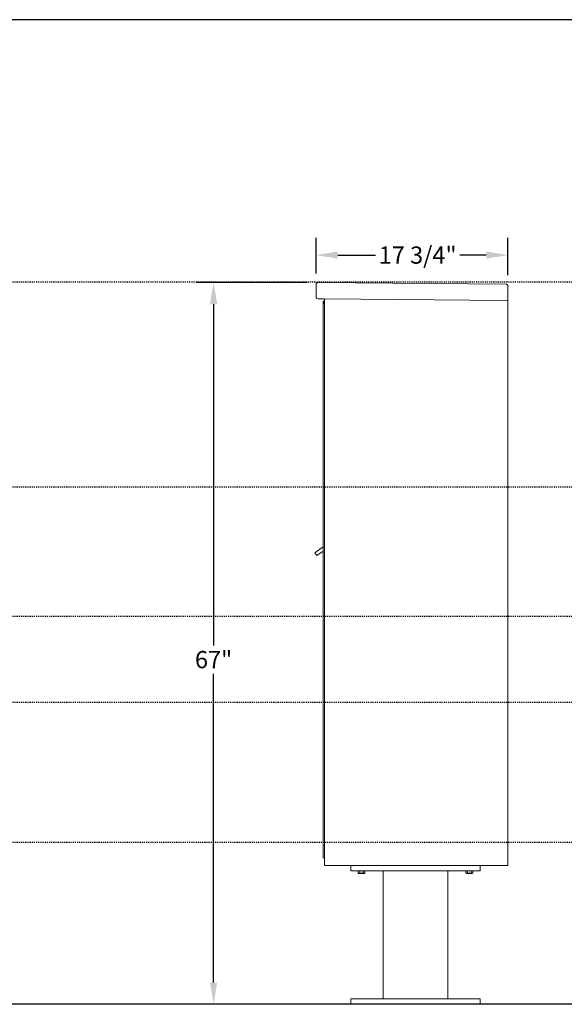
# Model space of a CAD drawing. Units: inches. Extents: x 679 to 1202, y -288 to 2038.
# Drawn here: x 910 to 961, y 1494 to 1586 of the extents above; entities that cross this region are included whole.
import ezdxf

# ---------------------------------------------------------------- set-up
doc = ezdxf.new("R2010")
doc.units = ezdxf.units.IN
doc.header["$LTSCALE"] = 0.5
doc.header["$MEASUREMENT"] = 0
doc.header["$PDMODE"] = 3
doc.header["$PDSIZE"] = -1
doc.linetypes.add('HIDDEN2', pattern=[0.1875, 0.125, -0.0625])
for name, color, linetype in [('DIM', 7, 'Continuous'), ('ground', 1, 'Continuous'), ('HIGH LIMITS', 1, 'HIDDEN2')]:
    doc.layers.add(name, color=color, linetype=linetype)
doc.styles.get("Standard").update_dxf_attribs({"font": 'Gothic.ttf'})
doc.dimstyles.new('TRUE SCALE', dxfattribs={"dimscale": 16, "dimtxt": 0.1, "dimasz": 0.125, "dimexe": 0.1, "dimexo": 0.0625, "dimgap": 0.03, "dimtad": 0, "dimtih": 1, "dimtoh": 1, "dimdec": 3, "dimzin": 0, "dimdsep": 46, "dimlunit": 5, "dimtxsty": 'Standard', "dimcen": 0.09, "dimadec": 0, "dimazin": 0, "dimtfac": 0.09, "dimtdec": 3, "dimtofl": 0, "dimtmove": 0, "dimatfit": 3, "dimfxl": 1, "dimfrac": 2, "dimtolj": 1, "dimtzin": 0, "dimarcsym": 0})

# ---------------------------------------------------------------- blocks, each defined once
blk = doc.blocks.new('*D24')
at = {"layer": 'Defpoints', "color": 0, "transparency": 16777216}
for p in [(928.11, 1561.453), (937.783, 1561.453), (940.827, 1494.498)]:
    blk.add_point(p, dxfattribs=at)
at = {"layer": 'DIM', "color": 0, "lineweight": -2, "transparency": 16777216}
for p, q in [((936.783, 1561.453), (926.51, 1561.453)), ((928.11, 1559.453), (928.11, 1527.792)), ((928.11, 1496.498), (928.11, 1525.152)), ((939.827, 1494.498), (926.51, 1494.498))]:
    blk.add_line(p, q, dxfattribs=at)
at = {"layer": 'DIM', "color": 0, "transparency": 16777216}
for points in [[(927.777, 1559.453), (928.444, 1559.453), (928.11, 1561.453)], [(927.777, 1496.498), (928.444, 1496.498), (928.11, 1494.498)]]:
    blk.add_solid(points, dxfattribs=at)
at = {"layer": 'DIM', "color": 0, "transparency": 16777216, "insert": (928.11, 1526.472), "char_height": 1.6, "attachment_point": 5}
blk.add_mtext('\\A1;67"', dxfattribs=at)
blk = doc.blocks.new('*D25')
at = {"layer": 'Defpoints', "color": 0, "transparency": 16777216}
for p in [(955.401, 1564.009), (937.622, 1561.294), (955.401, 1561.139)]:
    blk.add_point(p, dxfattribs=at)
at = {"layer": 'DIM', "color": 0, "lineweight": -2, "transparency": 16777216}
for p, q in [((937.622, 1562.294), (937.622, 1565.609)), ((955.401, 1562.139), (955.401, 1565.609)), ((939.622, 1564.009), (943.127, 1564.009)), ((953.401, 1564.009), (950.935, 1564.009))]:
    blk.add_line(p, q, dxfattribs=at)
at = {"layer": 'DIM', "color": 0, "transparency": 16777216}
for points in [[(939.622, 1564.342), (939.622, 1563.676), (937.622, 1564.009)], [(953.401, 1564.342), (953.401, 1563.676), (955.401, 1564.009)]]:
    blk.add_solid(points, dxfattribs=at)
at = {"layer": 'DIM', "color": 0, "transparency": 16777216, "insert": (947.031, 1564.009), "char_height": 1.6, "attachment_point": 5}
blk.add_mtext('\\A1;17 3/4"', dxfattribs=at)

msp = doc.modelspace()

# ---------------------------------------------------------------- linework, layer by layer
at = {"color": 7, "linetype": 'Continuous', "lineweight": 15}
for p, q in [((937.7833, 1561.4529), (955.2426, 1561.3006)), ((937.6219, 1561.2943), (937.6116, 1560.1144)), ((955.4012, 1561.1392), (955.3895, 1559.7992)), ((938.3502, 1559.9479), (937.7702, 1559.953)), ((938.3502, 1559.9479), (955.3045, 1559.8)), ((938.3795, 1559.8677), (938.3758, 1559.4477)), ((955.3895, 1559.7992), (955.3095, 1559.7999)), ((955.3095, 1559.7992), (955.3245, 1559.7992)), ((955.3245, 1559.7992), (955.3745, 1559.7992)), ((955.3745, 1559.7992), (955.3895, 1559.7992)), ((955.3895, 1559.7996), (955.3895, 1507.3729)), ((938.3795, 1511.6479), (938.3795, 1507.3729)), ((955.3895, 1511.6479), (955.3895, 1507.3729)), ((938.3795, 1507.3729), (955.3895, 1507.3729)), ((940.8265, 1507.3729), (940.8265, 1506.8729)), ((940.8265, 1506.8729), (952.8265, 1506.8729)), ((941.5046, 1506.8729), (941.5046, 1506.6641)), ((941.5046, 1506.6641), (941.5593, 1506.6386)), ((941.5047, 1506.6641), (941.5046, 1506.6641)), ((941.5047, 1506.8729), (941.5047, 1506.6641)), ((941.5593, 1506.6386), (942.0937, 1506.6386)), ((941.6612, 1506.6641), (941.6612, 1506.8729)), ((941.6612, 1506.6641), (941.67, 1506.6641)), ((941.67, 1506.8729), (941.67, 1506.6641)), ((941.9831, 1506.6641), (941.9831, 1506.8729)), ((941.9831, 1506.6641), (941.9918, 1506.6641)), ((941.9918, 1506.8729), (941.9918, 1506.6641)), ((942.0937, 1506.6386), (942.1484, 1506.6641)), ((942.1484, 1506.6641), (942.1484, 1506.8729)), ((942.1484, 1506.6641), (942.1484, 1506.8729)), ((942.1484, 1506.6641), (942.1484, 1506.6641)), ((943.8265, 1506.8729), (943.8265, 1494.9979)), ((949.8265, 1506.8729), (949.8265, 1494.9979)), ((951.5046, 1506.8729), (951.5046, 1506.6641)), ((951.5046, 1506.6641), (951.5593, 1506.6386)), ((951.5047, 1506.6641), (951.5046, 1506.6641)), ((951.5047, 1506.8729), (951.5047, 1506.6641)), ((951.5593, 1506.6386), (952.0937, 1506.6386)), ((951.6612, 1506.6641), (951.6612, 1506.8729)), ((951.6612, 1506.6641), (951.67, 1506.6641)), ((951.67, 1506.8729), (951.67, 1506.6641)), ((951.9831, 1506.6641), (951.9831, 1506.8729)), ((951.9831, 1506.6641), (951.9918, 1506.6641)), ((951.9918, 1506.8729), (951.9918, 1506.6641)), ((952.0937, 1506.6386), (952.1484, 1506.6641)), ((952.1484, 1506.6641), (952.1484, 1506.8729)), ((952.1484, 1506.6641), (952.1484, 1506.8729)), ((952.1484, 1506.6641), (952.1484, 1506.6641)), ((952.8265, 1507.3729), (952.8265, 1506.8729)), ((955.3095, 1507.3729), (955.1495, 1507.3729)), ((955.3245, 1507.3729), (955.3095, 1507.3729)), ((955.3245, 1507.3729), (955.3745, 1507.3729)), ((955.3895, 1507.3729), (955.3745, 1507.3729)), ((940.8265, 1494.4979), (940.8265, 1494.9979)), ((952.8265, 1494.9979), (940.8265, 1494.9979)), ((952.8265, 1494.4979), (952.8265, 1494.9979)), ((940.8265, 1494.4979), (952.8265, 1494.4979))]:
    msp.add_line(p, q, dxfattribs=at)
at = {"linetype": 'Continuous', "lineweight": 15}
for p, q in [((938.2795, 1508.0729), (938.2795, 1559.7267)), ((938.3695, 1559.7367), (938.2895, 1559.7367)), ((938.3795, 1508.0729), (938.3795, 1559.9477)), ((938.2795, 1536.9386), (937.4918, 1536.3827)), ((937.4918, 1536.3827), (937.6803, 1536.1179)), ((937.6803, 1536.1179), (938.2795, 1536.5446)), ((938.2795, 1508.8729), (938.2795, 1511.6479)), ((938.3795, 1508.8729), (938.3795, 1511.6479)), ((938.2795, 1508.0729), (938.2795, 1508.8729)), ((938.3795, 1508.8729), (938.3795, 1508.0729)), ((938.3795, 1508.0729), (938.2795, 1508.0729))]:
    msp.add_line(p, q, dxfattribs=at)
at = {"color": 7, "linetype": 'Continuous', "lineweight": 15}
for centre, radius, start, end in [((937.7716, 1560.113), 0.16, 179.5, 269.5), ((938.2995, 1559.8684), 0.08, 359.5, 89.5)]:
    msp.add_arc(centre, radius, start, end, dxfattribs=at)
at = {"linetype": 'Continuous', "lineweight": 15}
for centre, start, end in [((938.2895, 1559.7267), 90, 180), ((938.3695, 1559.7267), 0, 90)]:
    msp.add_arc(centre, 0.01, start, end, dxfattribs=at)
at = {"color": 7, "linetype": 'Continuous', "lineweight": 15}
for points, knots in [([(937.6219, 1561.2943), (937.6246, 1561.3157), (937.63, 1561.3584), (937.6688, 1561.4116), (937.7224, 1561.4469), (937.7635, 1561.451), (937.7833, 1561.4529)], [0, 0, 0, 0, 0.25464897, 0.50954066, 0.7644336, 1, 1, 1, 1]), ([(941.5047, 1506.6641), (941.5238, 1506.6568), (941.5625, 1506.6421), (941.6156, 1506.6457), (941.6482, 1506.6588), (941.6612, 1506.6641)], [0, 0, 0, 0, 0.368171, 0.7474173, 1, 1, 1, 1]), ([(941.67, 1506.6641), (941.6894, 1506.66), (941.7441, 1506.6486), (941.8375, 1506.6419), (941.9229, 1506.6511), (941.9712, 1506.6615), (941.9831, 1506.6641)], [0, 0, 0, 0, 0.1879957, 0.5310084, 0.8843856, 1, 1, 1, 1]), ([(941.9918, 1506.6641), (942.0109, 1506.6568), (942.0496, 1506.6421), (942.1027, 1506.6457), (942.1353, 1506.6588), (942.1484, 1506.6641)], [0, 0, 0, 0, 0.368171, 0.7474173, 1, 1, 1, 1]), ([(951.5047, 1506.6641), (951.5238, 1506.6568), (951.5625, 1506.6421), (951.6156, 1506.6457), (951.6482, 1506.6588), (951.6612, 1506.6641)], [0, 0, 0, 0, 0.368171, 0.7474173, 1, 1, 1, 1]), ([(951.67, 1506.6641), (951.6894, 1506.66), (951.7441, 1506.6486), (951.8375, 1506.6419), (951.9229, 1506.6511), (951.9712, 1506.6615), (951.9831, 1506.6641)], [0, 0, 0, 0, 0.1879957, 0.5310084, 0.8843856, 1, 1, 1, 1]), ([(951.9918, 1506.6641), (952.0109, 1506.6568), (952.0496, 1506.6421), (952.1027, 1506.6457), (952.1353, 1506.6588), (952.1484, 1506.6641)], [0, 0, 0, 0, 0.368171, 0.7474173, 1, 1, 1, 1])]:
    msp.add_open_spline(points, degree=3, knots=knots, dxfattribs=at)
msp.add_open_spline([(955.2426, 1561.3006), (955.2636, 1561.298), (955.3055, 1561.2928), (955.358, 1561.2553), (955.3946, 1561.2021), (955.399, 1561.1602), (955.4012, 1561.1392)], degree=3, dxfattribs=at)
at = {"layer": 'ground'}
for p, q in [((1201.5485, 1585.8506), (678.6417, 1585.8506)), ((1201.5485, 1494.4879), (678.6417, 1494.4879))]:
    msp.add_line(p, q, dxfattribs=at)
at = {"layer": 'HIGH LIMITS'}
for p, q in [((1201.5485, 1561.4879), (678.6417, 1561.4879)), ((1201.5485, 1542.4879), (678.6417, 1542.4879)), ((1201.5485, 1530.4879), (678.6417, 1530.4879)), ((1201.5485, 1522.4879), (678.6417, 1522.4879)), ((1201.5485, 1509.4879), (678.6417, 1509.4879))]:
    msp.add_line(p, q, dxfattribs=at)

# ---------------------------------------------------------------- dimensions: what is measured, and where the dimension line sits
at = {"layer": 'DIM'}
dim = msp.add_linear_dim(base=(955.4012, 1564.0089), p1=(937.6219, 1561.2943), p2=(955.4012, 1561.1392), dimstyle='TRUE SCALE', override={"dimpost": '"'}, dxfattribs=at)
dim.commit()
dim.dimension.update_dxf_attribs({"geometry": '*D25', "text_midpoint": (947.0309, 1564.0089), "dimtype": 160})
dim = msp.add_linear_dim(base=(928.1102, 1561.4529), p1=(940.8265, 1494.4979), p2=(937.7833, 1561.4529), angle=90, dimstyle='TRUE SCALE', override={"dimpost": '"'}, dxfattribs=at)
dim.commit()
dim.dimension.update_dxf_attribs({"geometry": '*D24', "text_midpoint": (928.1102, 1526.4721), "dimtype": 160})

doc.saveas('drawing.dxf')
